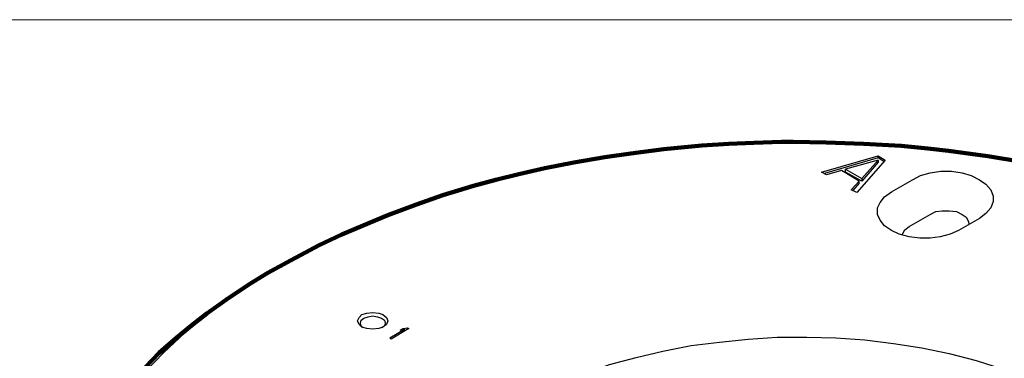
# Model space of a CAD drawing. Units: inches. Extents: x 0.5 to 32.9, y 0.5 to 11.2.
# Drawn here: x 12.1 to 14.4, y 10.4 to 11.2 of the extents above; entities that cross this region are included whole.
import ezdxf

# ---------------------------------------------------------------- set-up
doc = ezdxf.new("R2010")
doc.units = ezdxf.units.IN
doc.header["$MEASUREMENT"] = 0
doc.layers.add('Layer 1', color=7, linetype='Continuous', lineweight=0)

# ---------------------------------------------------------------- blocks, each defined once
blk = doc.blocks.new('Block_55')
at = {"layer": 'Layer 1', "color": 250, "lineweight": 90, "true_color": 0x231f20}
blk.add_lwpolyline([(14.4219, 10.8857), (14.3414, 10.8992), (14.3007, 10.9049), (14.2488, 10.9116), (14.2002, 10.917), (14.1379, 10.9234), (14.0491, 10.9282), (13.9611, 10.9314), (13.8843, 10.9328), (13.8565, 10.9328), (13.792, 10.9305), (13.7331, 10.9277), (13.6698, 10.9238), (13.5802, 10.9155), (13.5032, 10.9057), (13.4421, 10.8968), (13.3693, 10.8846), (13.3006, 10.8711), (13.2399, 10.8571), (13.1857, 10.8434), (13.1334, 10.8294), (13.0615, 10.8077), (12.9993, 10.7857), (12.9326, 10.7605), (12.874, 10.7367), (12.8242, 10.7152), (12.7713, 10.69), (12.705, 10.6551), (12.6504, 10.6251), (12.6062, 10.5977), (12.5533, 10.5628), (12.5073, 10.5296), (12.4716, 10.5018), (12.436, 10.4728), (12.3955, 10.4374), (12.3469, 10.3868)], dxfattribs=at)
at = {"layer": 'Layer 1'}
blk.add_lwpolyline([(14.4219, 10.8857), (14.3414, 10.8992), (14.3007, 10.9049), (14.2488, 10.9116), (14.2002, 10.917), (14.1379, 10.9234), (14.0491, 10.9282), (13.9611, 10.9314), (13.8843, 10.9328), (13.8565, 10.9328), (13.792, 10.9305), (13.7331, 10.9277), (13.6698, 10.9238), (13.5802, 10.9155), (13.5032, 10.9057), (13.4421, 10.8968), (13.3693, 10.8846), (13.3006, 10.8711), (13.2399, 10.8571), (13.1857, 10.8434), (13.1334, 10.8294), (13.0615, 10.8077), (12.9993, 10.7857), (12.9326, 10.7605), (12.874, 10.7367), (12.8242, 10.7152), (12.7713, 10.69), (12.705, 10.6551), (12.6504, 10.6251), (12.6062, 10.5977), (12.5533, 10.5628), (12.5073, 10.5296), (12.4716, 10.5018), (12.436, 10.4728), (12.3955, 10.4374), (12.3469, 10.3868)], dxfattribs=at)
blk = doc.blocks.new('Block_56')
at = {"layer": 'Layer 1', "color": 250, "lineweight": 25, "true_color": 0x231f20}
for p, q in [((13.9509, 10.8619), (14.0833, 10.9)), ((14.0833, 10.895), (13.9574, 10.8586)), ((14.0833, 10.8901), (14.0072, 10.8686)), ((14.0999, 10.8901), (14.0337, 10.8139)), ((14.0453, 10.847), (14.0833, 10.8901)), ((14.0833, 10.895), (14.0833, 10.9)), ((14.0833, 10.9), (14.0999, 10.8901)), ((14.0966, 10.8867), (14.0833, 10.895)), ((14.0833, 10.8901), (14.0833, 10.8851)), ((14.0072, 10.8686), (14.0453, 10.847)), ((14.0072, 10.8619), (14.0072, 10.8686)), ((14.0833, 10.8851), (14.0453, 10.8404)), ((13.9624, 10.8553), (13.9509, 10.8619)), ((13.9972, 10.8652), (13.9624, 10.8553)), ((14.0386, 10.8404), (13.9972, 10.8652)), ((14.0453, 10.8404), (14.0072, 10.8619)), ((14.0453, 10.847), (14.0453, 10.8404)), ((14.1148, 10.8155), (14.1645, 10.8437)), ((14.0204, 10.8205), (14.0386, 10.8404)), ((14.0337, 10.8139), (14.0204, 10.8205)), ((14.0386, 10.8354), (14.0237, 10.8189)), ((14.0386, 10.8354), (14.0386, 10.8404)), ((14.1562, 10.7344), (14.2059, 10.7626)), ((14.3218, 10.7526), (14.2721, 10.7244)), ((12.6759, 10.64), (12.656, 10.6284)), ((12.9681, 10.4943), (12.9781, 10.4959)), ((12.9781, 10.4927), (12.9781, 10.4959)), ((12.9781, 10.4959), (12.9814, 10.4943)), ((12.9367, 10.4728), (12.9715, 10.4927)), ((12.94, 10.4695), (12.9367, 10.4728)), ((12.9814, 10.4943), (12.94, 10.4695)), ((12.9615, 10.491), (12.9681, 10.4943)), ((12.9715, 10.4927), (12.9615, 10.491)), ((12.9681, 10.491), (12.9681, 10.4943)), ((12.9715, 10.4876), (12.9715, 10.4927))]:
    blk.add_line(p, q, dxfattribs=at)
for points in [[(14.4162, 10.8867), (14.3268, 10.9016), (14.2357, 10.9132), (14.143, 10.9232), (14.0519, 10.9281), (13.9592, 10.9314), (13.8648, 10.9331), (13.772, 10.9298), (13.681, 10.9248), (13.5883, 10.9165), (13.4972, 10.905), (13.4077, 10.8917), (13.3184, 10.8751), (13.2323, 10.8553), (13.1478, 10.8337), (13.065, 10.8089), (12.9855, 10.7808), (12.9077, 10.751), (12.8332, 10.7195), (12.7603, 10.6847), (12.6925, 10.6483), (12.6279, 10.6102), (12.5666, 10.5705), (12.5087, 10.5274), (12.4556, 10.4844), (12.406, 10.438), (12.3612, 10.3917)], [(14.1645, 10.8437), (14.1827, 10.8536), (14.2059, 10.8602), (14.2307, 10.8636), (14.2555, 10.8636), (14.2804, 10.8602), (14.3019, 10.8536), (14.3218, 10.8437), (14.3366, 10.8337), (14.3483, 10.8205), (14.3533, 10.8056), (14.3533, 10.7924), (14.3483, 10.7775), (14.3366, 10.7642), (14.3218, 10.7526)], [(14.2721, 10.7244), (14.2523, 10.7162), (14.2291, 10.7096), (14.2059, 10.7063), (14.1811, 10.7063), (14.1562, 10.7096), (14.133, 10.7162), (14.1148, 10.7244), (14.0983, 10.736), (14.0883, 10.7493), (14.0817, 10.7626), (14.0817, 10.7775), (14.0883, 10.7907), (14.0983, 10.804), (14.1148, 10.8155)], [(14.2059, 10.7626), (14.2191, 10.7691), (14.234, 10.7709), (14.2506, 10.7709), (14.2672, 10.7691), (14.2804, 10.7626), (14.2903, 10.7559), (14.2953, 10.746), (14.2961, 10.7385)], [(14.1401, 10.7142), (14.1413, 10.7179), (14.1462, 10.7261), (14.1562, 10.7344)], [(12.3497, 10.39), (12.3961, 10.438), (12.4474, 10.4827), (12.502, 10.5258), (12.5616, 10.5688), (12.6229, 10.6085), (12.656, 10.6284)], [(12.8712, 10.5274), (12.8829, 10.5307), (12.8961, 10.5324), (12.911, 10.5307), (12.9209, 10.5274), (12.9292, 10.5208), (12.9325, 10.5125), (12.9292, 10.5043), (12.9209, 10.4976), (12.911, 10.4943), (12.8961, 10.4927), (12.8829, 10.4943), (12.8712, 10.4976), (12.8646, 10.5043), (12.8614, 10.5125), (12.8646, 10.5208), (12.8712, 10.5274)], [(12.8746, 10.4959), (12.8696, 10.5009), (12.868, 10.5075), (12.8696, 10.5142), (12.8762, 10.5192), (12.8862, 10.5224), (12.8961, 10.5241), (12.9077, 10.5224), (12.9177, 10.5192)], [(12.9177, 10.5192), (12.9243, 10.5142), (12.926, 10.5075), (12.9243, 10.5009), (12.9193, 10.4959)], [(13.3945, 10.3883), (13.4525, 10.4099), (13.5154, 10.4264), (13.5783, 10.4413), (13.6445, 10.4546), (13.7108, 10.4629), (13.7787, 10.4695), (13.8466, 10.4745), (13.916, 10.4745), (13.9839, 10.4728), (14.0519, 10.4678), (14.1198, 10.4595), (14.186, 10.4496), (14.2506, 10.4363), (14.3135, 10.4198), (14.3748, 10.3999), (14.4327, 10.38), (14.4874, 10.3552)]]:
    blk.add_lwpolyline(points, dxfattribs=at)
blk = doc.blocks.new('Block_54')
at = {"layer": 'Layer 1'}
for name in ['Block_56', 'Block_55']:
    blk.add_blockref(name, (0, 0), dxfattribs=at)

msp = doc.modelspace()

# ---------------------------------------------------------------- linework, layer by layer
at = {"layer": 'Layer 1', "color": 18, "lineweight": 18, "true_color": 0x000000}
msp.add_open_spline([(0.4722, 11.2194), (0.4722, 11.2194), (16.0625, 11.2194), (16.0625, 11.2194)], degree=3, dxfattribs=at)

# ---------------------------------------------------------------- block references
at = {"layer": 'Layer 1'}
msp.add_blockref('Block_54', (0, 0), dxfattribs=at)

doc.saveas('drawing.dxf')
